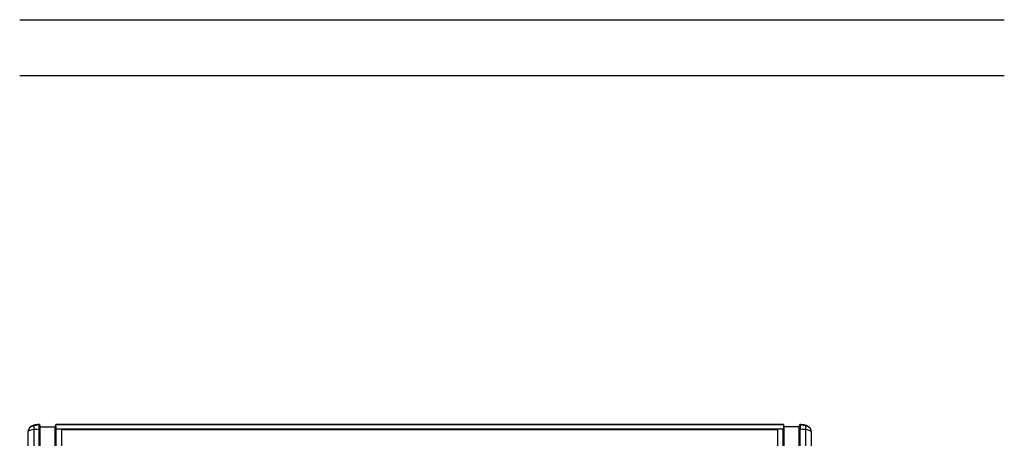
# Model space of a CAD drawing. Units: millimetres. Extents: x -1492 to 3229, y -188 to 2677.
# Drawn here: x -261 to -173, y 563 to 600 of the extents above; entities that cross this region are included whole.
import ezdxf

# ---------------------------------------------------------------- set-up
doc = ezdxf.new("R2010")
doc.units = ezdxf.units.MM
doc.header["$LTSCALE"] = 19.36
doc.layers.get('0').update_dxf_attribs({"linetype": 'CONTINUOUS'})
doc.layers.add('06___PRT_ALL_SURFS', color=7, linetype='CONTINUOUS')

msp = doc.modelspace()

# ---------------------------------------------------------------- linework, layer by layer
at = {"color": 6, "linetype": 'Continuous'}
for p, q in [((-192.585, 564.088), (-257.626, 564.088)), ((-259.105, 513.931), (-259.105, 563.7)), ((-259.079, 564.075), (-259.032, 563.873)), ((-259.032, 514.245), (-259.032, 563.873)), ((-259.032, 563.873), (-257.679, 563.873)), ((-257.679, 563.873), (-257.632, 564.076)), ((-257.679, 514.245), (-257.679, 563.873)), ((-257.606, 513.93), (-257.606, 563.701)), ((-257.106, 563.603), (-257.106, 551.008)), ((-193.106, 563.603), (-257.106, 563.603)), ((-193.106, 551.008), (-193.106, 563.603)), ((-192.606, 513.93), (-192.606, 563.701)), ((-192.58, 564.076), (-192.532, 563.873)), ((-192.532, 514.245), (-192.532, 563.873)), ((-191.179, 563.873), (-192.532, 563.873)), ((-191.179, 563.873), (-191.132, 564.075)), ((-191.179, 514.245), (-191.179, 563.873)), ((-191.106, 513.931), (-191.106, 563.7))]:
    msp.add_line(p, q, dxfattribs=at)
at = {"color": 9, "linetype": 'Continuous'}
for p, q in [((-260.106, 514.178), (-260.106, 563.453)), ((-259.606, 563.941), (-259.606, 558.024)), ((-192.58, 564.076), (-257.632, 564.076)), ((-257.606, 563.701), (-192.606, 563.701)), ((-190.606, 558.024), (-190.606, 563.941)), ((-190.106, 563.453), (-190.106, 514.178))]:
    msp.add_line(p, q, dxfattribs=at)
at = {"color": 6, "linetype": 'Continuous'}
for points in [[(-259.085, 564.087), (-259.175, 564.084), (-259.26, 564.078), (-259.34, 564.07), (-259.415, 564.06), (-259.485, 564.048), (-259.55, 564.034), (-259.61, 564.019), (-259.666, 564.002), (-259.719, 563.982), (-259.768, 563.96), (-259.815, 563.935), (-259.861, 563.906), (-259.906, 563.872), (-259.949, 563.832), (-259.988, 563.789), (-260.022, 563.741), (-260.051, 563.688), (-260.075, 563.633), (-260.092, 563.575), (-260.102, 563.515), (-260.106, 563.453)], [(-259.105, 563.7), (-259.105, 563.762), (-259.105, 563.822), (-259.103, 563.878), (-259.102, 563.928), (-259.1, 563.973), (-259.098, 564.011), (-259.095, 564.042), (-259.092, 564.065), (-259.089, 564.08), (-259.086, 564.087), (-259.083, 564.085), (-259.079, 564.075)], [(-191.132, 564.075), (-191.129, 564.085), (-191.125, 564.087), (-191.122, 564.08), (-191.119, 564.065), (-191.116, 564.042), (-191.114, 564.011), (-191.111, 563.973), (-191.109, 563.928), (-191.108, 563.878), (-191.107, 563.822), (-191.106, 563.762), (-191.106, 563.7)], [(-190.106, 563.453), (-190.11, 563.523), (-190.124, 563.592), (-190.147, 563.659), (-190.18, 563.725), (-190.222, 563.786), (-190.269, 563.839), (-190.32, 563.884), (-190.373, 563.921), (-190.429, 563.953), (-190.487, 563.98), (-190.547, 564.002), (-190.613, 564.022), (-190.684, 564.039), (-190.761, 564.054), (-190.845, 564.067), (-190.933, 564.076), (-191.027, 564.083), (-191.126, 564.087)]]:
    msp.add_lwpolyline(points, dxfattribs=at)
at = {"color": 9, "linetype": 'Continuous'}
for points in [[(-259.606, 563.941), (-259.703, 563.931), (-259.796, 563.904), (-259.882, 563.859), (-259.959, 563.798), (-260.021, 563.724), (-260.067, 563.641), (-260.096, 563.55), (-260.106, 563.453)], [(-260.106, 563.453), (-260.082, 563.505), (-260.009, 563.555), (-259.893, 563.6), (-259.736, 563.638), (-259.549, 563.669), (-259.335, 563.69), (-259.105, 563.7)], [(-259.606, 563.941), (-259.593, 563.968), (-259.556, 563.995), (-259.495, 564.019), (-259.412, 564.04), (-259.313, 564.057), (-259.201, 564.068), (-259.079, 564.075)], [(-191.132, 564.075), (-191.012, 564.068), (-190.9, 564.057), (-190.801, 564.04), (-190.718, 564.019), (-190.657, 563.995), (-190.619, 563.969), (-190.606, 563.941)], [(-191.106, 563.7), (-190.88, 563.69), (-190.666, 563.669), (-190.478, 563.639), (-190.32, 563.6), (-190.204, 563.556), (-190.131, 563.506), (-190.106, 563.453)], [(-190.106, 563.453), (-190.115, 563.548), (-190.143, 563.639), (-190.189, 563.723), (-190.252, 563.798), (-190.328, 563.858), (-190.414, 563.903), (-190.507, 563.931), (-190.606, 563.941)]]:
    msp.add_lwpolyline(points, dxfattribs=at)
at = {"color": 6, "linetype": 'Continuous'}
for centre, major_axis, start_param, end_param in [((-257.632, 563.588), (0.006, 0.5), -1.3433, 0.227496), ((-192.58, 563.588), (-0.006, 0.5), -0.227496, 1.3433)]:
    msp.add_ellipse(centre, major_axis=major_axis, ratio=0.051057, start_param=start_param, end_param=end_param, dxfattribs=at)
at = {"layer": '06___PRT_ALL_SURFS', "color": 2, "linetype": 'Continuous'}
for p, q in [((-260.856, 600.304), (-172.856, 600.304)), ((-260.856, 595.304), (-172.856, 595.304))]:
    msp.add_line(p, q, dxfattribs=at)

doc.saveas('drawing.dxf')
